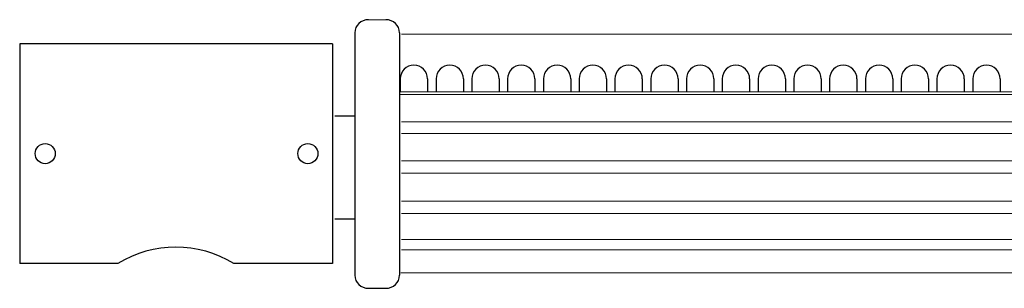
# Model space of a CAD drawing. Units: inches. Extents: x 32.6 to 52.9, y 8.4 to 22.1.
# Drawn here: x 36 to 42.7, y 8.4 to 10.2 of the extents above; entities that cross this region are included whole.
import ezdxf

# ---------------------------------------------------------------- set-up
doc = ezdxf.new("R2010")
doc.units = ezdxf.units.IN
doc.header["$MEASUREMENT"] = 0

msp = doc.modelspace()

# ---------------------------------------------------------------- linework, layer by layer
at = {"color": 7}
for p, q in [((38.2683, 10.0842), (38.2683, 8.4404)), ((38.5723, 10.0842), (38.5723, 8.4404)), ((35.9986, 10.0098), (35.9986, 8.5198)), ((38.1186, 10.0098), (35.9986, 10.0098)), ((38.1186, 10.0098), (38.1186, 8.5198)), ((38.5767, 9.7713), (38.5767, 9.6831)), ((38.7618, 9.7713), (38.7618, 9.6831)), ((38.8191, 9.7713), (38.8191, 9.6831)), ((39.0042, 9.7713), (39.0042, 9.6831)), ((39.0615, 9.7713), (39.0615, 9.6831)), ((39.2466, 9.7713), (39.2466, 9.6831)), ((39.3038, 9.7713), (39.3038, 9.6831)), ((39.4889, 9.7713), (39.4889, 9.6831)), ((39.5462, 9.7713), (39.5462, 9.6831)), ((39.7313, 9.7713), (39.7313, 9.6831)), ((39.7886, 9.7713), (39.7886, 9.6831)), ((39.9737, 9.7713), (39.9737, 9.6831)), ((40.031, 9.7713), (40.031, 9.6831)), ((40.216, 9.7713), (40.216, 9.6831)), ((40.2733, 9.7713), (40.2733, 9.6831)), ((40.4584, 9.7713), (40.4584, 9.6831)), ((40.5157, 9.7713), (40.5157, 9.6831)), ((40.7008, 9.7713), (40.7008, 9.6831)), ((40.7581, 9.7713), (40.7581, 9.6831)), ((40.9432, 9.7713), (40.9432, 9.6831)), ((41.0004, 9.7713), (41.0004, 9.6831)), ((41.1855, 9.7713), (41.1855, 9.6831)), ((41.2428, 9.7713), (41.2428, 9.6831)), ((41.4279, 9.7713), (41.4279, 9.6831)), ((41.4852, 9.7713), (41.4852, 9.6831)), ((41.6703, 9.7713), (41.6703, 9.6831)), ((41.7276, 9.7713), (41.7276, 9.6831)), ((41.9126, 9.7713), (41.9126, 9.6831)), ((41.9699, 9.7713), (41.9699, 9.6831)), ((42.155, 9.7713), (42.155, 9.6831)), ((42.2123, 9.7713), (42.2123, 9.6831)), ((42.3974, 9.7713), (42.3974, 9.6831)), ((42.4547, 9.7713), (42.4547, 9.6831)), ((42.6397, 9.7713), (42.6397, 9.6831)), ((38.1333, 9.5201), (38.2683, 9.5201)), ((38.1333, 8.8238), (38.2683, 8.8238)), ((36.6634, 8.5198), (35.9986, 8.5198)), ((38.1186, 8.5198), (37.4489, 8.5198)), ((38.3608, 8.3523), (38.4798, 8.3523))]:
    msp.add_line(p, q, dxfattribs=at)
at = {"color": 7, "lineweight": 0}
for points in [[(38.4798, 10.1723), (38.3608, 10.1723)], [(38.5856, 10.0753), (50.2942, 10.0753)], [(50.2942, 9.6831), (38.5723, 9.6831)], [(50.2942, 9.6655), (38.5723, 9.6655)], [(38.5856, 9.4804), (50.2942, 9.4804)], [(50.2942, 9.4011), (38.5856, 9.4011)], [(38.5856, 9.216), (50.2942, 9.216)], [(50.2942, 9.1323), (38.5856, 9.1323)], [(38.5856, 8.9428), (50.2942, 8.9428)], [(50.2942, 8.8591), (38.5856, 8.8591)], [(38.5856, 8.6828), (50.2942, 8.6828)], [(50.2942, 8.6123), (38.5856, 8.6123)], [(38.5811, 8.4581), (50.2942, 8.4581)]]:
    msp.add_lwpolyline(points, dxfattribs=at)
at = {"color": 7}
for centre in [(36.1716, 9.2648), (37.9506, 9.2648)]:
    msp.add_circle(centre, 0.068, dxfattribs=at)
for centre, radius, start, end in [((38.3608, 10.0796), 0.0927, 90, 177.20564), ((38.4798, 10.0796), 0.0927, 2.79436, 90), ((38.6693, 9.7713), 0.0925, 0, 180), ((38.9117, 9.7713), 0.0925, 0, 180), ((39.154, 9.7713), 0.0925, 0, 180), ((39.3964, 9.7713), 0.0925, 0, 180), ((39.6388, 9.7713), 0.0925, 0, 180), ((39.8811, 9.7713), 0.0925, 0, 180), ((40.1235, 9.7713), 0.0925, 0, 180), ((40.3659, 9.7713), 0.0925, 0, 180), ((40.6082, 9.7713), 0.0925, 0, 180), ((40.8506, 9.7713), 0.0925, 0, 180), ((41.093, 9.7713), 0.0925, 0, 180), ((41.3354, 9.7713), 0.0925, 0, 180), ((41.5777, 9.7713), 0.0925, 0, 180), ((41.8201, 9.7713), 0.0925, 0, 180), ((42.0625, 9.7713), 0.0925, 0, 180), ((42.3048, 9.7713), 0.0925, 0, 180), ((42.5472, 9.7713), 0.0925, 0, 180), ((37.0561, 7.8835), 0.7477, 58.31384, 121.68616), ((38.3608, 8.445), 0.0927, 182.79436, 270), ((38.4798, 8.445), 0.0927, 270, 357.20564)]:
    msp.add_arc(centre, radius, start, end, dxfattribs=at)

doc.saveas('drawing.dxf')
